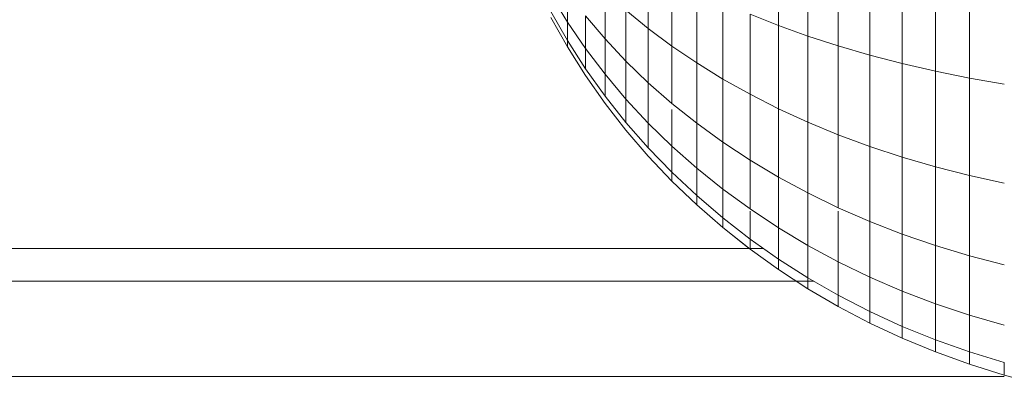
# Model space of a CAD drawing. Units: millimetres. Extents: x -3139 to 6941, y -3035 to 4093.
# Drawn here: x 2150 to 2179, y 1741 to 1752 of the extents above; entities that cross this region are included whole.
import ezdxf

# ---------------------------------------------------------------- set-up
doc = ezdxf.new("R2010")
doc.units = ezdxf.units.MM
doc.layers.add('A-GENM', color=13, linetype='Continuous', lineweight=9)
doc.layers.add('G-IMPT', color=8, linetype='Continuous', lineweight=9)

# ---------------------------------------------------------------- blocks, each defined once
blk = doc.blocks.new('D- Parallerbar - 13_DWG-421161-East')
at = {"layer": 'G-IMPT'}
for p, q in [((188.193, 1751.696), (188.193, 1754.467)), ((189.051, 1751.386), (189.051, 1754.253)), ((189.939, 1751.097), (189.939, 1754.054)), ((190.855, 1750.829), (190.855, 1753.87)), ((191.799, 1750.584), (191.799, 1753.7)), ((184.399, 1751.606), (184.399, 1753.533)), ((192.768, 1750.361), (192.768, 1753.547)), ((193.761, 1750.162), (193.761, 1753.41)), ((185.087, 1751.093), (185.087, 1753.13)), ((185.812, 1750.601), (185.812, 1752.744)), ((181.559, 1752.592), (182.042, 1751.795)), ((182.042, 1751.795), (182.042, 1752.676)), ((183.139, 1751.305), (183.139, 1752.695)), ((186.572, 1750.133), (186.572, 1752.217)), ((181.559, 1752.099), (182.042, 1751.253)), ((181.559, 1752.099), (182.042, 1751.253)), ((181.559, 1752.099), (182.042, 1751.253)), ((181.559, 1752.099), (182.042, 1751.253)), ((181.559, 1751.932), (182.042, 1751.07)), ((181.559, 1751.932), (182.042, 1751.07)), ((182.57, 1751.021), (182.57, 1751.979)), ((182.57, 1751.979), (183.139, 1751.305)), ((183.75, 1750.653), (183.75, 1752.14)), ((183.75, 1752.14), (184.399, 1751.606)), ((187.366, 1749.688), (187.366, 1752.026)), ((187.366, 1752.026), (188.193, 1751.696)), ((182.042, 1751.795), (182.042, 1751.253)), ((182.042, 1751.253), (182.042, 1751.795)), ((182.042, 1751.795), (182.042, 1751.253)), ((182.042, 1751.253), (182.042, 1751.795)), ((182.042, 1751.795), (182.57, 1751.021)), ((184.399, 1750.024), (184.399, 1751.606)), ((184.399, 1751.606), (185.087, 1751.093)), ((188.193, 1749.268), (188.193, 1751.696)), ((188.193, 1751.696), (189.051, 1751.386)), ((183.139, 1750.272), (183.139, 1751.305)), ((183.139, 1751.305), (183.75, 1750.653)), ((189.051, 1748.874), (189.051, 1751.386)), ((189.051, 1751.386), (189.939, 1751.097)), ((182.042, 1751.253), (182.57, 1750.432)), ((182.042, 1751.253), (182.042, 1751.07)), ((182.042, 1751.07), (182.042, 1751.253)), ((182.042, 1751.253), (182.57, 1750.432)), ((182.042, 1751.253), (182.57, 1750.432)), ((182.042, 1751.253), (182.042, 1751.07)), ((182.042, 1751.07), (182.042, 1751.253)), ((182.042, 1751.253), (182.57, 1750.432)), ((182.042, 1751.07), (182.57, 1750.232)), ((182.042, 1751.07), (182.57, 1750.232)), ((182.57, 1751.021), (182.57, 1750.432)), ((182.57, 1750.432), (182.57, 1751.021)), ((182.57, 1751.021), (182.57, 1750.432)), ((182.57, 1750.432), (182.57, 1751.021)), ((182.57, 1751.021), (183.139, 1750.272)), ((185.087, 1749.421), (185.087, 1751.093)), ((185.087, 1751.093), (185.812, 1750.601)), ((189.939, 1748.505), (189.939, 1751.097)), ((189.939, 1751.097), (190.855, 1750.829)), ((190.855, 1748.165), (190.855, 1750.829)), ((190.855, 1750.829), (191.799, 1750.584)), ((183.75, 1749.547), (183.75, 1750.653)), ((183.75, 1750.653), (184.399, 1750.024)), ((185.812, 1748.843), (185.812, 1750.601)), ((185.812, 1750.601), (186.572, 1750.133)), ((191.799, 1747.852), (191.799, 1750.584)), ((191.799, 1750.584), (192.768, 1750.361)), ((182.57, 1750.432), (183.139, 1749.636)), ((182.57, 1750.232), (183.139, 1749.421)), ((182.57, 1750.232), (183.139, 1749.421)), ((183.139, 1749.636), (183.139, 1750.272)), ((183.139, 1750.272), (183.75, 1749.547)), ((192.768, 1747.569), (192.768, 1750.361)), ((192.768, 1750.361), (193.761, 1750.162)), ((193.761, 1747.315), (193.761, 1750.162)), ((193.761, 1750.162), (194.777, 1749.987)), ((184.399, 1748.849), (184.399, 1750.024)), ((184.399, 1750.024), (185.087, 1749.421)), ((186.572, 1748.292), (186.572, 1750.133)), ((186.572, 1750.133), (187.366, 1749.688)), ((183.139, 1749.636), (183.75, 1748.867)), ((187.366, 1747.769), (187.366, 1749.688)), ((187.366, 1749.688), (188.193, 1749.268)), ((183.139, 1749.421), (183.75, 1748.637)), ((183.139, 1749.421), (183.75, 1748.637)), ((183.75, 1748.867), (183.75, 1749.547)), ((183.75, 1749.547), (184.399, 1748.849)), ((185.087, 1749.421), (185.812, 1748.843)), ((185.087, 1748.178), (185.087, 1749.246)), ((188.193, 1747.275), (188.193, 1749.268)), ((188.193, 1749.268), (189.051, 1748.874)), ((183.75, 1748.867), (184.399, 1748.125)), ((184.399, 1748.125), (184.399, 1748.849)), ((184.399, 1748.849), (185.087, 1748.178)), ((185.812, 1747.537), (185.812, 1748.843)), ((185.812, 1748.843), (186.572, 1748.292)), ((189.051, 1746.812), (189.051, 1748.874)), ((189.051, 1748.874), (189.939, 1748.505)), ((183.75, 1748.637), (184.399, 1747.881)), ((183.75, 1748.637), (184.399, 1747.881)), ((189.939, 1746.379), (189.939, 1748.505)), ((189.939, 1748.505), (190.855, 1748.165)), ((185.087, 1747.413), (185.087, 1748.178)), ((185.087, 1748.178), (185.812, 1747.537)), ((186.572, 1746.924), (186.572, 1748.292)), ((186.572, 1748.292), (187.366, 1747.769)), ((190.855, 1745.978), (190.855, 1748.165)), ((190.855, 1748.165), (191.799, 1747.852)), ((184.399, 1748.125), (185.087, 1747.413)), ((184.399, 1747.881), (185.087, 1747.155)), ((184.399, 1747.881), (185.087, 1747.155)), ((191.799, 1745.61), (191.799, 1747.852)), ((191.799, 1747.852), (192.768, 1747.569)), ((187.366, 1746.343), (187.366, 1747.769)), ((187.366, 1747.769), (188.193, 1747.275)), ((192.768, 1745.277), (192.768, 1747.569)), ((192.768, 1747.569), (193.761, 1747.315)), ((185.087, 1747.413), (185.087, 1747.155)), ((185.087, 1747.155), (185.087, 1747.413)), ((185.087, 1747.413), (185.087, 1747.155)), ((185.087, 1747.155), (185.087, 1747.413)), ((185.087, 1747.413), (185.812, 1746.732)), ((185.812, 1746.732), (185.812, 1747.537)), ((185.812, 1747.537), (186.572, 1746.924)), ((193.761, 1744.979), (193.761, 1747.315)), ((193.761, 1747.315), (194.777, 1747.093)), ((185.087, 1747.155), (185.812, 1746.46)), ((185.087, 1747.155), (185.812, 1746.46)), ((188.193, 1745.795), (188.193, 1747.275)), ((188.193, 1747.275), (189.051, 1746.812)), ((185.812, 1746.732), (185.812, 1746.46)), ((185.812, 1746.46), (185.812, 1746.732)), ((185.812, 1746.732), (185.812, 1746.46)), ((185.812, 1746.46), (185.812, 1746.732)), ((185.812, 1746.732), (186.572, 1746.082)), ((186.572, 1746.082), (186.572, 1746.924)), ((186.572, 1746.924), (187.366, 1746.343)), ((189.051, 1745.279), (189.051, 1746.812)), ((189.051, 1746.812), (189.939, 1746.379)), ((185.812, 1746.46), (186.572, 1745.798)), ((185.812, 1746.46), (186.572, 1745.798)), ((187.366, 1746.343), (188.193, 1745.795)), ((187.366, 1745.465), (187.366, 1746.276)), ((189.939, 1746.379), (190.855, 1745.978)), ((189.939, 1744.798), (189.939, 1746.276)), ((186.572, 1746.082), (186.572, 1745.798)), ((186.572, 1745.798), (186.572, 1746.082)), ((186.572, 1746.082), (186.572, 1745.798)), ((186.572, 1745.798), (186.572, 1746.082)), ((186.572, 1746.082), (187.366, 1745.465)), ((190.855, 1744.353), (190.855, 1745.978)), ((190.855, 1745.978), (191.799, 1745.61)), ((186.572, 1745.798), (187.344, 1745.186)), ((186.572, 1745.798), (187.366, 1745.169)), ((188.193, 1744.883), (188.193, 1745.795)), ((188.193, 1745.795), (189.051, 1745.279)), ((191.799, 1743.945), (191.799, 1745.61)), ((191.799, 1745.61), (192.768, 1745.277)), ((187.366, 1745.465), (187.366, 1745.169)), ((187.366, 1745.169), (187.366, 1745.465)), ((187.366, 1745.465), (188.193, 1744.883)), ((189.051, 1744.336), (189.051, 1745.279)), ((189.051, 1745.279), (189.939, 1744.798)), ((192.768, 1743.574), (192.768, 1745.277)), ((192.768, 1745.277), (193.761, 1744.979)), ((65.9, 1745.186), (187.762, 1745.186)), ((187.366, 1745.169), (188.193, 1744.575)), ((188.193, 1744.883), (188.193, 1744.575)), ((188.193, 1744.575), (188.193, 1744.883)), ((188.193, 1744.883), (189.051, 1744.336)), ((189.939, 1743.825), (189.939, 1744.798)), ((189.939, 1744.798), (190.855, 1744.353)), ((193.761, 1743.243), (193.761, 1744.979)), ((193.761, 1744.979), (194.777, 1744.717)), ((188.193, 1744.575), (189.051, 1744.017)), ((189.221, 1744.238), (70.108, 1744.238)), ((189.051, 1744.336), (189.051, 1744.017)), ((189.051, 1744.017), (189.051, 1744.336)), ((189.051, 1744.336), (189.939, 1743.825)), ((190.855, 1743.352), (190.855, 1744.353)), ((190.855, 1744.353), (191.799, 1743.945)), ((189.051, 1744.017), (189.939, 1743.496)), ((191.799, 1742.919), (191.799, 1743.945)), ((191.799, 1743.945), (192.768, 1743.574)), ((189.939, 1743.825), (189.939, 1743.496)), ((189.939, 1743.496), (189.939, 1743.825)), ((189.939, 1743.825), (190.855, 1743.352)), ((192.768, 1742.526), (192.768, 1743.574)), ((192.768, 1743.574), (193.761, 1743.243)), ((189.939, 1743.496), (190.855, 1743.015)), ((190.855, 1743.352), (190.855, 1743.015)), ((190.855, 1743.015), (190.855, 1743.352)), ((190.855, 1743.352), (191.799, 1742.919)), ((190.855, 1743.015), (191.799, 1742.573)), ((193.761, 1742.174), (193.761, 1743.243)), ((193.761, 1743.243), (194.777, 1742.952)), ((191.799, 1742.919), (191.799, 1742.573)), ((191.799, 1742.573), (191.799, 1742.919)), ((191.799, 1742.919), (192.768, 1742.526)), ((191.799, 1742.573), (192.768, 1742.172)), ((192.768, 1742.172), (192.768, 1742.526)), ((192.768, 1742.526), (193.761, 1742.174)), ((192.768, 1742.172), (193.761, 1741.813)), ((193.761, 1741.813), (193.761, 1742.174)), ((193.761, 1742.174), (194.777, 1741.866)), ((194.777, 1741.499), (194.777, 1741.866)), ((193.761, 1741.813), (194.777, 1741.499)), ((194.777, 1741.453), (76.027, 1741.453)), ((194.777, 1741.499), (195.815, 1741.229))]:
    blk.add_line(p, q, dxfattribs=at)
blk = doc.blocks.new('D- Parallerbar - D- Parallerbar-432856-East')
blk.add_blockref('D- Parallerbar - 13_DWG-421161-East', (0, 0))

msp = doc.modelspace()

# ---------------------------------------------------------------- block references
at = {"layer": 'A-GENM'}
msp.add_blockref('D- Parallerbar - D- Parallerbar-432856-East', (1984.375, 0), dxfattribs=at)

doc.saveas('drawing.dxf')
